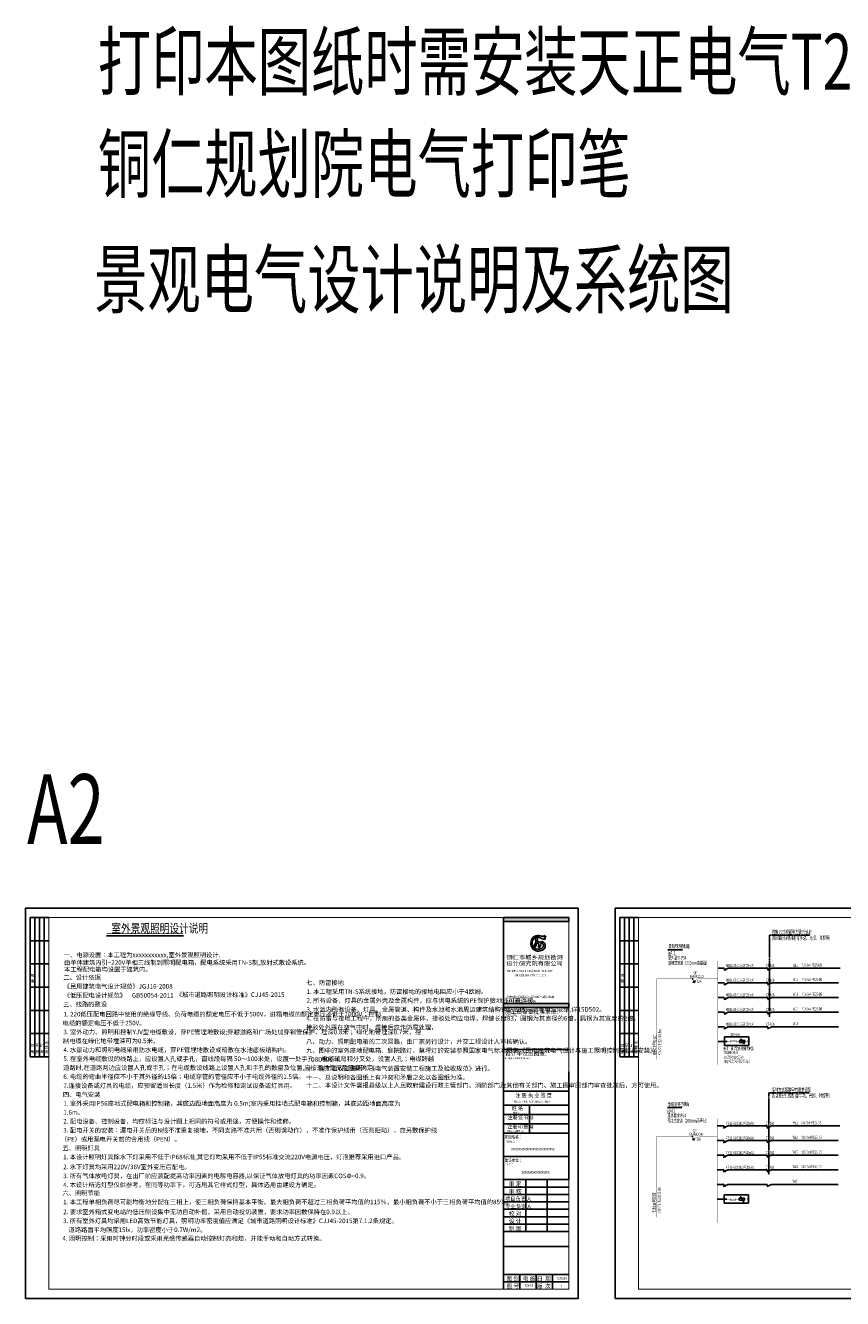
# Model space of a CAD drawing. Units: millimetres. Extents: x 493805445 to 498619668, y 3067160270 to 3068897016.
# Drawn here: x 493805445 to 493893281, y 3068385704 to 3068522678 of the extents above; entities that cross this region are included whole.
import ezdxf
from ezdxf.enums import TextEntityAlignment as Align

# ---------------------------------------------------------------- set-up
doc = ezdxf.new("R2010")
doc.units = ezdxf.units.MM
doc.header["$LTSCALE"] = 10
doc.header["$MEASUREMENT"] = 0
doc.linetypes.add('DASH', pattern=[0.35, 0.25, -0.1])
for name, color, linetype in [('AB', 1, 'Continuous'), ('ddddddddddddddddddddddddddddddddddddddddd', 7, 'Continuous'), ('EQUIP-动力', 3, 'Continuous'), ('PUB_TEXT', 7, 'Continuous'), ('PUB_TITLE', 4, 'Continuous'), ('TEL_TITLE', 7, 'Continuous'), ('TEXT', 7, 'Continuous'), ('TH_WIRE', 50, 'Continuous'), ('张昌忠', 3, 'Continuous'), ('阳台', 126, 'Continuous')]:
    doc.layers.add(name, color=color, linetype=linetype)
doc.styles.add('-宋体', font='txt', dxfattribs={"width": 0.8})
doc.styles.add('_HZTXT', font='hztxt_e.shx', dxfattribs={"width": 0.8, "bigfont": 'hztxt.shx'})
doc.styles.add('_TCH_DIM', font='SIMPLEX', dxfattribs={"bigfont": 'GBCBIG'})
doc.styles.add('_TEL_DIM', font='SIMPLEX', dxfattribs={"width": 0.8, "height": 3.5, "bigfont": 'HZTXT'})
doc.styles.add('HZ', font='rs.shx', dxfattribs={"width": 0.8, "bigfont": 'hztxt.shx'})
doc.styles.add('KT', font='complex.shx', dxfattribs={"width": 0.8, "bigfont": 'hzkt.shx'})
doc.styles.get("Standard").update_dxf_attribs({"font": 'romans.shx', "bigfont": 'hztxt.shx'})
doc.styles.add('tk-02', font='simhei.ttf', dxfattribs={"width": 0.7})
doc.styles.add('宋体', font='txt')
doc.styles.add('黑体', font='simhei.ttf')

# ---------------------------------------------------------------- blocks, each defined once
blk = doc.blocks.new('$element$00000595')
for points in [[(0, 0), (0, -0.250000000001819)], [(-0.250000000001819, -0.2000000000007276), (0, -0.750000000001819), (0, -1.000000000001819)], [(-0.04714045207947493, -0.2028595479223441), (0.04714045207765594, -0.2971404520812939)], [(0.04714045207765594, -0.2028595479223441), (-0.04714045207947493, -0.2971404520812939)]]:
    blk.add_lwpolyline(points)
blk.add_circle((-0.151255707763994, -0.4172374429235788), 0.06145434260789114)
at = {"flags": 9}
blk.add_attdef('S', (0, 0), '', height=6.66666666667e-06, dxfattribs=at)
blk = doc.blocks.new('M_M4')
blk.add_line((-0.2500000000007498, -0.2000000000005998), (0, -0.7500000000022492))
for points in [[(0, 0), (0, -0.2500000000003749)], [(0, -0.7500000000011247), (0, -1.0000000000015)]]:
    blk.add_lwpolyline(points)
blk.add_arc((-0.008333333333341637, -0.1916666666668583), 0.05892556509893791, 81.86989764584405, 278.130102354156)
at = {"width": 0.8, "flags": 9}
blk.add_attdef('S', (0.250000000000125, -0.5000000000002499), '', height=0.2000000000001, dxfattribs=at)
blk = doc.blocks.new('QF101')
at = {"color": 3}
for p, q in [((-5.147491032614496, -4.084284000006477), (-3.848452926937838, -3.334284000006477)), ((-4.147491032614511, -5.816334807575345), (-5.147491032614496, -4.084284000006477)), ((-2.848452926937853, -5.066334807575345), (-4.147491032614511, -5.816334807575345)), ((-3.848452926937838, -3.334284000006477), (-2.848452926937853, -5.066334807575345)), ((-0.7071067811865532, -1.792893218813447), (0.707106781186539, -3.207106781186553)), ((-0.7071067811865532, -3.207106781186553), (0.707106781186539, -1.792893218813447))]:
    blk.add_line(p, q, dxfattribs=at)
at = {"color": 3, "const_width": 0.3}
for points in [[(0, 0), (0, -2.5)], [(0, 0), (0, -2.5)], [(0, -10), (-4.907477288111821, -1.5)], [(0, -10), (0, -12.5)]]:
    blk.add_lwpolyline(points, dxfattribs=at)
at = {"color": 3}
blk.add_solid([(-4.147491032614511, -5.816334807575345), (-5.147491032614496, -4.084284000006477), (-2.848452926937853, -5.066334807575345), (-3.848452926937838, -3.334284000006477)], dxfattribs=at)
at = {"layer": 'AB', "width": 0.6, "flags": 9}
blk.add_attdef('QF', text='', height=3.988501616960122, dxfattribs=at).set_placement((2.5, -7.449999999999989), align=Align.MIDDLE)
blk = doc.blocks.new('$element$00000582')
at = {"const_width": 0.02333333333333333}
for points in [[(0, 0), (0, -1.000000000001819)], [(-0.09999999999854481, -0.2833333333346673), (0.09999999999854481, -0.2833333333328483), (0.09999999999854481, -0.7166666666671517), (-0.09999999999854481, -0.7166666666671517), (-0.1000000000021828, -0.2833333333346673)]]:
    blk.add_lwpolyline(points, dxfattribs=at)
at = {"flags": 9}
blk.add_attdef('S', (0, 0), '', height=6.66666666667e-06, dxfattribs=at)
blk = doc.blocks.new('$element$00000277')
at = {"const_width": 0.02333333333333333}
for points in [[(0, 0), (0, -0.375)], [(-0.25, -0.375), (0.250000000001819, -0.375)], [(-0.1875, -0.5), (0.187500000001819, -0.5)], [(-0.0625, -0.625000000001819), (0.0625, -0.625000000001819)]]:
    blk.add_lwpolyline(points, dxfattribs=at)
at = {"flags": 9}
blk.add_attdef('S', (1.818989403545856e-12, 0), '', height=6.66666666667e-06, dxfattribs=at)
blk = doc.blocks.new('_LINKPT1')
blk.add_line((0, 0), (0, 0))
blk = doc.blocks.new('M_I0')
for p, q in [((0.75, 0.6000000000000001), (-0.75, 0.6000000000000001)), ((-0.75, 0.6000000000000001), (-0.75, 0)), ((-0.75, 0), (0.75, 0)), ((0.75, 0), (0.75, 0.6000000000000001))]:
    blk.add_line(p, q)
for p in [(-0.75, 0.3), (0, 0.6000000000000001), (0, 0), (0.75, 0.3)]:
    blk.add_blockref('_LINKPT1', p)
at = {"width": 0.8, "flags": 9}
blk.add_attdef('A', (0, 0), '', height=3e-05, dxfattribs=at)
blk = doc.blocks.new('$titleblk$00000007')
for p, q in [((-150, 20), (0, 20)), ((-150, 20), (-150, 0)), ((-150, 15), (-75, 15)), ((-125, 20), (-125, 0)), ((-100, 20), (-100, 0)), ((-75, 20), (-75, 0)), ((-75, 20), (-75, 0)), ((-75, 15), (0, 15)), ((-50, 20), (-50, 0)), ((-25, 20), (-25, 0)), ((0, 20), (0, 0)), ((-150, 10), (-75, 10)), ((-150, 5), (-75, 5)), ((-75, 10), (0, 10)), ((-75, 5), (0, 5))]:
    blk.add_line(p, q)
at = {"style": 'HZ'}
for s, p in [('结   构', (-146.4452318465049, 10.90928588684774)), ('建   筑', (-146.4452318465049, 15.64578023183403)), ('暖  通', (-70.34686098143231, 15.73349296477629)), ('给 排 水', (-146.4452318465049, 0.7345949950318733)), ('电   气', (-146.4452318465049, 5.646514805902683))]:
    blk.add_text(s, height=3, dxfattribs=at).set_placement(p)
blk = doc.blocks.new('A$C25B92A3B')
at = {"layer": 'PUB_TITLE'}
h = blk.add_hatch(color=256, dxfattribs=at)
edge = h.paths.add_edge_path()
edge.add_arc((504.9733945239536, 1098.995955420963), 682.909752457885, 251.5979538177333, 295.45153759389035, ccw=False)
edge.add_arc((20.38255492256101, -231.4214151781865), 733.5351045067539, 68.48603190052422, 172.4993791989114)
edge.add_arc((209.0492178242637, -325.5410666265548), 935.3987501017774, 168.288359197226, 226.1630264300379)
edge.add_arc((94.83730331048085, -322.8021041371637), 862.3983027129551, 231.7713236483437, 310.1275766033148)
edge.add_arc((318.8902080891577, -601.1032136446468), 505.270011436364, 311.0403853220463, 404.5231055439792)
edge.add_arc((440.7742950198682, -542.664564105296), 379.9267726392062, 51.14317023903668, 125.8022628864217)
edge.add_arc((44.14078958223606, -482.1383371816909), 302.8516353813372, 54.84472152853321, 103.8728174574815)
edge.add_arc((-635.6884624881068, 1.867086041329458e-09), 635.6884624805074, 342.7865464531287, 384.6174138072348)
edge.add_arc((-130.2050748944758, 186.1790635150669), 106.8972307813332, 47.3483555135269, 202.5677690149242)
edge.add_arc((-1269.025975495967, -68.58840503360668), 1061.844221741058, -35.256176462609574, 11.612639628257284, ccw=False)
edge.add_arc((-653.1597831803487, -835.7834788828918), 294.7975090116349, 6.191133819217725, 31.552907447605378, ccw=False)
edge.add_arc((-1115.455983903272, -76.13360095255575), 1048.983624181449, 316.0628351599244, 343.3171765111312)
edge.add_arc((-14.65580897448186, -447.6022621055854), 118.9831031383837, 11.38546750846308, 143.7634066471429, ccw=False)
edge.add_arc((-277.5967314371923, -536.5956692852326), 395.897811324454, -30.980731470842215, 16.506136285666912, ccw=False)
edge.add_arc((157.4197742621181, -690.182998179309), 107.9767630696858, 207.7053001006377, 311.6887066555439)
edge.add_arc((-1.87257407865593, -535.8738983718058), 329.55736950975, 314.5282976242519, 380.7709890065083)
edge.add_arc((442.4158646464205, -474.078239879415), 146.8685900524902, 21.323106233493093, 157.9753799938649, ccw=False)
edge.add_arc((241.3318838995562, -573.5645884742946), 370.8791775279039, -67.48726969144752, 24.345709312814108, ccw=False)
edge.add_arc((92.21575918936016, -51.24253492973025), 912.6170299393349, 242.0837381256703, 288.6022437410358, ccw=False)
edge.add_arc((121.9460421493714, -307.0048255059762), 715.5913484738953, 167.3093186269501, 230.3100754995265, ccw=False)
edge.add_arc((111.1402084172699, -328.9363150660172), 710.2654194558829, 121.16118963590179, 165.3915101365174, ccw=False)
edge.add_arc((-32.17496185238433, -152.9266696837646), 486.5180482626448, 53.79245593715268, 117.44171107451649, ccw=False)
edge.add_arc((775.7508611832297, 1066.269687020347), 976.871687363738, 237.8012428720548, 269.8074767433482)
edge.add_arc((798.6562806968251, 191.3102153675777), 105.2177735406258, 232.7738651694362, 255.58804327949548, ccw=False)
edge.add_arc((701.0535362468657, 236.4473623194419), 133.3126031783978, 284.7536893599859, 328.9952543897642)
edge.add_arc((808.8573428882172, 356.2894559473456), 188.623337171031, 258.443992764511, 271.9631779515577, ccw=False)
edge.add_arc((731.3513203938239, 251.7443102516088), 89.54599058342345, 296.3318843913003, 346.7799821756297)
edge.add_arc((794.3821611983856, 308.4185436588405), 80.84159747298017, 243.1287293062096, 287.3756117365229, ccw=False)
edge.add_arc((515.8522266285363, 588.0329726426489), 426.9325168176981, 304.5282261375335, 315.6724029433275)
edge.add_arc((820.8695389627021, 378.4917819413236), 88.78300589732117, 243.06660150054472, 270.2526751047526, ccw=False)
edge.add_arc((708.3263110913273, 476.0472990809585), 190.9380394695041, 292.2597733643519, 335.0842070130402)
edge.add_arc((743.7756991869709, 614.0905552319331), 258.2650981841896, 278.62123056934803, 302.2247283967309, ccw=False)
edge.add_arc((721.8293912892468, 420.5042450078637), 86.56843502828018, 314.485219480518, 350.1735343084555)
edge.add_arc((771.1848511960292, 454.2486135543368), 60.38165312636123, 245.3323368150575, 306.5313599635915, ccw=False)
edge.add_arc((690.5047426519644, 492.5334577285395), 108.4254535907276, 300.7760645118544, 354.6177747840059)
blk.add_lwpolyline([(798.4521605372429, 482.3632090464234, -0.193717391527423), (289.3904473185539, 451.0069718137383, 0.4878046831612157), (-706.8760176301003, -135.667991258204, 0.258034223280376), (-438.8161779046059, -1000.256748013198, 0.3558689117547271), (650.6458633542061, -982.2015863209963, 0.432131219259703), (679.1314247250557, -246.809479162097, 0.3377962037617241), (218.5210434794426, -234.5284825637937, 0.2172496577517472), (-28.47318488359451, -188.1207802817225, 0.1845758187578939), (-57.77801197767258, 264.8005523458123, 0.8041601184935473), (-228.9167839884758, 145.1544801965356, -0.2074032080813427), (-401.9459276795387, -681.5201646313071, -0.1111155576557217), (-360.0816321969032, -803.9908895641565, 0.1194832677724389), (-110.6255504488945, -377.2688592746854, -0.6517546423142844), (101.9858586192131, -424.1139626055956, -0.2102175521764074), (61.82247990369797, -740.3839809820056, 0.4876429658232904), (229.2333026528358, -770.81672873348, 0.2973657117878077), (306.2653329968452, -419.0017886906862, -0.6786574319741528), (579.2305154204369, -420.6728648915887, -0.4236150071219784), (383.3373284935951, -916.1807264909148, -0.2058094434337953), (-335.0538555979729, -857.6608628556132, -0.2820327334658136), (-576.1636150479317, -149.7983226552606, -0.1954234472446496), (-256.384852707386, 278.8484293296933, -0.2850898627682903), (255.2170456051826, 239.6362492665648, 0.1405685724579881), (772.4684175848961, 89.40351443737745, -0.09987574986147313), (735.0034859776497, 107.5301366299391, 0.1954743849987615), (815.3190531134605, 167.7768313661218, -0.05905708868895023), (771.0712359547615, 171.4896360114217, 0.2237468451847338), (818.5242583155632, 231.2659479230642, -0.1954984731809349), (757.842770755291, 236.3058760613203, 0.04866400505761831), (821.2610718607903, 289.709639377892, -0.119181151749106), (780.6548792719841, 299.338744841516, 0.1890623820625709), (881.49335116148, 395.6078115776181, -0.1033553725498354), (782.4900791049004, 358.7436192259192, 0.1569906405347626), (807.1277956366539, 405.7300729826093, -0.2735644617769682), (745.9843110442162, 399.3771563991904, 0.2393484021750787), (798.4521605372429, 482.3632090464234, -0.9102135719956416)], format="xyb", dxfattribs=at)
blk = doc.blocks.new('safdsfsdfsd')
at = {"layer": 'PUB_TITLE'}
h = blk.add_hatch(dxfattribs=at)
h.set_pattern_fill('DOTS', color=256, scale=30, style=0)
h.set_pattern_definition([(0, (493577245.5545508, 3067397977.705046), (23.8125, 47.625), [0, -47.625])])
h.paths.add_polyline_path([(494354061.2095546, 3068393131.233665), (494361061.2095546, 3068393131.233665), (494361061.2095546, 3068393581.233665), (494354061.2095546, 3068393581.233665)])
h = blk.add_hatch(dxfattribs=at)
h.set_pattern_fill('DOTS', color=256, scale=30, style=0)
h.set_pattern_definition([(0, (493577245.5545508, 3067388727.705046), (23.8125, 47.625), [0, -47.625])])
h.paths.add_polyline_path([(494354061.2095546, 3068383881.233665), (494361061.2095546, 3068383881.233665), (494361061.2095546, 3068384331.233665), (494354061.2095546, 3068384331.233665)])
for p, q in [((494354061.2095546, 3068353581.233665), (494354061.2095546, 3068393581.233665)), ((494354061.2095546, 3068379381.233665), (494361061.2095546, 3068379381.233665)), ((494361061.2095546, 3068376981.233665), (494361061.2095546, 3068365381.233665)), ((494354061.2095546, 3068374881.233665), (494361061.2095546, 3068374881.233665)), ((494354061.2095546, 3068373381.233665), (494361061.2095546, 3068373381.233665)), ((494356861.2095546, 3068370381.233665), (494356861.2095546, 3068373381.233665)), ((494354061.2095546, 3068372381.233665), (494361061.2095546, 3068372381.233665)), ((494354061.2095546, 3068371381.233665), (494361061.2095546, 3068371381.233665)), ((494354061.2095546, 3068370381.233665), (494361061.2095546, 3068370381.233665)), ((494354061.2095546, 3068367881.233665), (494361061.2095546, 3068367881.233665)), ((494354061.2095546, 3068365381.233665), (494361061.2095546, 3068365381.233665)), ((494354061.2095546, 3068364581.233665), (494361061.2095546, 3068364581.233665)), ((494356461.2095546, 3068359781.233665), (494356461.2095546, 3068365381.233665)), ((494358761.2095546, 3068359781.233665), (494358761.2095546, 3068365381.233665)), ((494354061.2095546, 3068363781.233665), (494361061.2095546, 3068363781.233665)), ((494354061.2095546, 3068362981.233665), (494361061.2095546, 3068362981.233665)), ((494354061.2095546, 3068362181.233665), (494361061.2095546, 3068362181.233665)), ((494354061.2095546, 3068361381.233665), (494361061.2095546, 3068361381.233665)), ((494354061.2095546, 3068360581.233665), (494361061.2095546, 3068360581.233665)), ((494354061.2095546, 3068359781.233665), (494361061.2095546, 3068359781.233665)), ((494354061.2095546, 3068358181.233665), (494361061.2095546, 3068358181.233665)), ((494354061.2095546, 3068355181.233665), (494361061.2095546, 3068355181.233665)), ((494355811.2095546, 3068355181.233665), (494355811.2095546, 3068353581.233665)), ((494357561.2095546, 3068355181.233665), (494357561.2095546, 3068353581.233665)), ((494359311.2095546, 3068355181.233665), (494359311.2095546, 3068353581.233665)), ((494354061.2095546, 3068354381.233665), (494361061.2095546, 3068354381.233665))]:
    blk.add_line(p, q, dxfattribs=at)
at = {"layer": 'PUB_TITLE', "const_width": 50}
blk.add_lwpolyline([(494354061.2095546, 3068353581.233665), (494361061.2095546, 3068353581.233665), (494361061.2095546, 3068393581.233665), (494354061.2095546, 3068393581.233665)], close=True, dxfattribs=at)
at = {"layer": 'PUB_TITLE'}
for points in [[(494354061.2095546, 3068393131.233665), (494361061.2095546, 3068393131.233665), (494361061.2095546, 3068393581.233665), (494354061.2095546, 3068393581.233665)], [(494354061.2095546, 3068383881.233665), (494361061.2095546, 3068383881.233665), (494361061.2095546, 3068384331.233665), (494354061.2095546, 3068384331.233665)]]:
    blk.add_lwpolyline(points, close=True, dxfattribs=at)
at = {"color": 7}
blk.add_blockref('A$C25B92A3B', (494357723.1312037, 3068391145.811764), dxfattribs=at)
at = {"layer": 'PUB_TEXT'}
for s, height, style, width, p in [('xxxxxxxxxxxxxxxxxxxxxxxxxxxx', 350, '-宋体', 0.7, (494354868.1541501, 3068368511.511051)), ('xxxxxxxxxxxxxxxxxx', 350, '-宋体', 0.7, (494355988.3150958, 3068366031.861011)), ('1', 300, 'KT', 0.75, (494360154.848946, 3068353770.51112))]:
    blk.add_text(s, height=height, dxfattribs=dict(at, style=style, width=width)).set_placement(p)
at = {"layer": 'PUB_TEXT', "style": 'HZ'}
blk.add_text('电 施', height=450, dxfattribs=at).set_placement((494356125.2585139, 3068354495.68748))
at = {"layer": 'PUB_TEXT', "style": 'KT', "width": 0.75}
blk.add_text('2018.04', height=300, dxfattribs=at).set_placement((494360849.585418, 3068354595.027097), align=Align.RIGHT)
at = {"layer": 'PUB_TITLE'}
for s, height, style, width, p in [('铜仁市城乡规划勘测', 450, '宋体', 1.1, (494354353.3594531, 3068389071.912759)), ('设计研究院有限公司', 450, '宋体', 1.1, (494354353.3594531, 3068388415.636103)), ('TONGREN URBAN & RURAL PLANNING SURVEY', 210, 'KT', 0.8, (494354384.8919259, 3068387719.853207, 6.565471164645794e-08)), (' AND DESIGN INSTITUTE CO.LTD ', 210, 'KT', 0.8, (494355198.0284568, 3068387251.288162, 6.565471164645794e-08)), ('贵州省铜仁市万山区大众创业万众创新产业园主楼12楼', 220, '黑体', 0.7, (494354409.5822309, 3068384921.809687, 1.313094232925086e-07)), ('乙级工程设计证号：A352006516', 220, '黑体', 0.7, (494354409.5822309, 3068384491.405781, 1.313094232925086e-07)), ('Censorship', 220, 'KT', 0.8, (494354311.1070475, 3068382943.527448)), ('Design Co.Check Group', 220, 'KT', 0.8, (494354224.5772815, 3068378346.480856)), ('注 册 执 业 签 章', 450, 'HZ', 0.9, (494355330.6120912, 3068374212.059694)), ('PROFESSIONAL REGISTERED SIGNET', 220, 'KT', 0.8, (494354923.5669783, 3068373659.429602)), ('NAME', 220, 'KT', 0.8, (494355062.293817, 3068372482.11728)), ('项目名称：', 350, '-宋体', 0.8, (494354174.2537506, 3068369781.233665)), ('PEG.SIGNET.NO.', 220, 'KT', 0.8, (494354471.7645304, 3068370482.11728)), ('PROJECT', 220, 'KT', 0.8, (494354253.7586119, 3068369355.533583)), ('建设单位：', 350, '-宋体', 0.8, (494354174.2537506, 3068367281.233665)), ('CLIENT', 220, 'KT', 0.8, (494354253.7586119, 3068366896.292021))]:
    blk.add_text(s, height=height, dxfattribs=dict(at, style=style, width=width)).set_placement(p)
at = {"layer": 'PUB_TITLE', "style": 'HZ'}
for s, height, p in [('施工图审查批准单位:', 450, (494354218.7865404, 3068383209.442707)), ('设计单位出图章:', 450, (494354218.7865404, 3068378721.077553)), ('姓 名', 420, (494354912.9176558, 3068372867.796275)), ('注册证书号', 420, (494354448.7440538, 3068371867.796275)), ('注册印章号', 420, (494354448.7440537, 3068370867.796275)), ('审 定', 450, (494354627.5373957, 3068364695.68748)), ('项目负责人', 420, (494354206.6989315, 3068363095.68748)), ('审 核', 450, (494354627.5373957, 3068363895.68748)), ('专业负责人', 420, (494354232.301535, 3068362295.68748)), ('校 对', 450, (494354627.5373957, 3068361495.68748)), ('制 图', 450, (494354627.5373957, 3068359895.68748)), ('设 计', 450, (494354627.5373957, 3068360695.68748)), ('图 别', 450, (494354371.7094796, 3068354495.68748)), ('日  期', 450, (494357628.8178312, 3068354495.68748)), ('图 号', 450, (494354371.7094796, 3068353695.68748)), ('版  次', 450, (494357628.8178312, 3068353695.68748))]:
    blk.add_text(s, height=height, dxfattribs=at).set_placement(p)

msp = doc.modelspace()

# ---------------------------------------------------------------- linework, layer by layer
at = {"layer": 'ddddddddddddddddddddddddddddddddddddddddd', "color": 4}
msp.add_lwpolyline([(493805444.9558804, 3068385704.412734), (493864844.9558804, 3068385704.412734), (493864844.9558804, 3068427704.412734), (493805444.9558804, 3068427704.412734)], close=True, dxfattribs=at)
at = {"layer": 'EQUIP-动力', "color": 140}
for p, q in [((493874499.7363348, 3068423236.487069, 21220.01330372248), (493876068.659606, 3068423236.487069, 21220.01330372248)), ((493874449.3235549, 3068406258.966598, 21220.01330372248), (493876018.2468261, 3068406258.966598, 21220.01330372248))]:
    msp.add_line(p, q, dxfattribs=at)
at = {"layer": 'EQUIP-动力'}
for p, q in [((493879890.4288855, 3068421248.020577, 21962.47332068848), (493880334.6099005, 3068421248.020577, 21962.47332068848)), ((493881222.9719458, 3068421248.020577, 21962.47332068848), (493885030.0573187, 3068421248.020577, 21962.47332068848)), ((493885901.6841269, 3068421248.020577, 21962.47332068848), (493887074.5446844, 3068421248.020577, 21962.47332068848)), ((493887074.5446844, 3068421248.020577, 21962.47332068848), (493893043.0970626, 3068421248.020577, 21962.47332068848)), ((493879890.4288855, 3068419671.973458, 21962.47332068848), (493880334.6099005, 3068419671.973458, 21962.47332068848)), ((493881222.9719458, 3068419671.973458, 21962.47332068848), (493885030.0573187, 3068419671.973458, 21962.47332068848)), ((493885901.6841269, 3068419671.973458, 21962.47332068848), (493892863.2694412, 3068419671.973458, 21962.47332068848)), ((493879890.4288855, 3068418095.9264, 21962.47332068847), (493880334.6099005, 3068418095.9264, 21962.47332068847)), ((493881222.9719458, 3068418095.9264, 21962.47332068847), (493885030.0573187, 3068418095.9264, 21962.47332068847)), ((493885901.6841269, 3068418095.9264, 21962.47332068847), (493892863.2694412, 3068418095.9264, 21962.47332068847)), ((493879890.4288855, 3068416519.879281, 21962.47332068847), (493880334.6099005, 3068416519.879281, 21962.47332068847)), ((493881222.9719458, 3068416519.879281, 21962.47332068847), (493885030.0573187, 3068416519.879281, 21962.47332068847)), ((493885901.6841269, 3068416519.879281, 21962.47332068847), (493892863.2694412, 3068416519.879281, 21962.47332068847)), ((493879890.4288854, 3068414943.832162, 21962.47332068848), (493880334.6099004, 3068414943.832162, 21962.47332068848)), ((493880610.7813253, 3068413848.048393, 21962.47332068862), (493883218.2832327, 3068413848.048393, 21962.47332068862)), ((493880610.7813253, 3068413848.048393, 21962.47332068862), (493880610.7813253, 3068412946.495171, 21962.47332068862)), ((493881222.9719457, 3068414943.832162, 21962.47332068848), (493885030.0573186, 3068414943.832162, 21962.47332068848)), ((493883218.2832327, 3068413848.048393, 21962.47332068862), (493883218.2832327, 3068412946.495171, 21962.47332068862)), ((493885901.6841268, 3068414943.832162, 21962.47332068848), (493892863.2694411, 3068414943.832162, 21962.47332068848)), ((493879872.4521246, 3068413365.828484, 21962.47332068862), (493880887.6478338, 3068413365.828484, 21962.47332068862)), ((493883218.2832327, 3068412946.495171, 21962.47332068862), (493880610.7813253, 3068412946.495171, 21962.47332068862)), ((493882328.594985, 3068413623.557549, 21962.47332068862), (493882402.522872, 3068413623.557549, 21962.47332068862)), ((493882402.522872, 3068413623.557549, 21962.47332068862), (493882661.2768393, 3068413134.135674, 21962.47332068862)), ((493882661.2768393, 3068413134.135674, 21962.47332068862), (493882749.0673285, 3068413134.135674, 21962.47332068862)), ((493879840.0161055, 3068404270.500106, 21962.47332068848), (493880284.1971205, 3068404270.500106, 21962.47332068848)), ((493881172.5591658, 3068404270.500106, 21962.47332068848), (493884979.6445388, 3068404270.500106, 21962.47332068848)), ((493885851.2713469, 3068404270.500106, 21962.47332068848), (493887024.1319045, 3068404270.500106, 21962.47332068848)), ((493887024.1319045, 3068404270.500106, 21962.47332068848), (493892992.6842827, 3068404270.500106, 21962.47332068848)), ((493879840.0161055, 3068402694.452987, 21962.47332068848), (493880284.1971205, 3068402694.452987, 21962.47332068848)), ((493881172.5591658, 3068402694.452987, 21962.47332068848), (493884979.6445388, 3068402694.452987, 21962.47332068848)), ((493885851.2713469, 3068402694.452987, 21962.47332068848), (493892812.8566613, 3068402694.452987, 21962.47332068848)), ((493879840.0161055, 3068401118.405929, 21962.47332068847), (493880284.1971205, 3068401118.405929, 21962.47332068847)), ((493881172.5591658, 3068401118.405929, 21962.47332068847), (493884979.6445388, 3068401118.405929, 21962.47332068847)), ((493885851.2713469, 3068401118.405929, 21962.47332068847), (493892812.8566613, 3068401118.405929, 21962.47332068847)), ((493879840.0161055, 3068399542.35881, 21962.47332068847), (493880284.1971205, 3068399542.35881, 21962.47332068847)), ((493881172.5591658, 3068399542.35881, 21962.47332068847), (493884979.6445388, 3068399542.35881, 21962.47332068847)), ((493885851.2713469, 3068399542.35881, 21962.47332068847), (493892812.8566613, 3068399542.35881, 21962.47332068847)), ((493879840.0161055, 3068397966.311691, 21962.47332068848), (493880284.1971205, 3068397966.311691, 21962.47332068848)), ((493881172.5591658, 3068397966.311691, 21962.47332068848), (493884979.6445387, 3068397966.311691, 21962.47332068848)), ((493885851.2713469, 3068397966.311691, 21962.47332068848), (493892812.8566612, 3068397966.311691, 21962.47332068848)), ((493879822.0393447, 3068396388.308012, 21962.47332068862), (493880837.2350539, 3068396388.308012, 21962.47332068862)), ((493880560.3685454, 3068396870.527922, 21962.47332068862), (493883167.8704528, 3068396870.527922, 21962.47332068862)), ((493880560.3685454, 3068396870.527922, 21962.47332068862), (493880560.3685454, 3068395968.974699, 21962.47332068862)), ((493882278.1822051, 3068396646.037077, 21962.47332068862), (493882352.110092, 3068396646.037077, 21962.47332068862)), ((493882352.110092, 3068396646.037077, 21962.47332068862), (493882610.8640593, 3068396156.615202, 21962.47332068862)), ((493882610.8640593, 3068396156.615202, 21962.47332068862), (493882698.6545485, 3068396156.615202, 21962.47332068862)), ((493883167.8704528, 3068396870.527922, 21962.47332068862), (493883167.8704528, 3068395968.974699, 21962.47332068862)), ((493883167.8704528, 3068395968.974699, 21962.47332068862), (493880560.3685454, 3068395968.974699, 21962.47332068862))]:
    msp.add_line(p, q, dxfattribs=at)
at = {"layer": 'EQUIP-动力', "linetype": 'DASH', "elevation": -163652.5309208663}
for points in [[(493885415.3896856, 3068416014.168711), (493885415.3896856, 3068424815.495248), (493889763.3411603, 3068424815.495248)], [(493885364.9769057, 3068399036.64824), (493885364.9769057, 3068407837.974777), (493889712.9283804, 3068407837.974777)]]:
    msp.add_lwpolyline(points, dxfattribs=at)
at = {"layer": 'EQUIP-动力', "color": 140}
for points, const_width, elevation in [([(493879872.4521246, 3068422043.506967), (493879872.4521246, 3068410857.925688)], 35.95025935174483, 21962.47332068862), ([(493877918.2443838, 3068420099.302926), (493879872.4521246, 3068420099.302926)], 36.49196898976528, 21962.47332068848), ([(493879822.0393447, 3068405065.986495), (493879822.0393447, 3068393880.405217)], 35.95025935174483, 21962.47332068862), ([(493877867.8316039, 3068403121.782455), (493879822.0393447, 3068403121.782455)], 36.49196898976528, 21962.47332068848)]:
    msp.add_lwpolyline(points, dxfattribs=dict(at, const_width=const_width, elevation=elevation))
at = {"layer": 'EQUIP-动力', "color": 140, "elevation": 21962.47332068848}
for points in [[(493873324.72013, 3068411429.96585, 54.58200490271486, 54.58200490271486, 0), (493873324.72013, 3068420099.302926, 36.49196898976528, 36.49196898976528, 0), (493876994.541419, 3068420099.302926, 36.49196898976528, 36.49196898976528, 0)], [(493873274.30735, 3068394452.445379, 54.58200490271486, 54.58200490271486, 0), (493873274.30735, 3068403121.782455, 36.49196898976528, 36.49196898976528, 0), (493876944.1286391, 3068403121.782455, 36.49196898976528, 36.49196898976528, 0)]]:
    msp.add_lwpolyline(points, format="xyseb", dxfattribs=at)
at = {"layer": 'TEL_TITLE'}
msp.add_lwpolyline([(493868852.6865191, 3068385704.412735), (493943152.6865191, 3068385704.412735), (493943152.6865191, 3068427704.412735), (493868852.6865191, 3068427704.412735)], close=True, dxfattribs=at)
at = {"layer": 'TEL_TITLE', "color": 4, "const_width": 100}
msp.add_lwpolyline([(493807944.9558804, 3068386704.412734), (493863844.9558804, 3068386704.412734), (493863844.9558804, 3068426704.412734), (493807944.9558804, 3068426704.412734)], close=True, dxfattribs=at)
at = {"layer": 'TEL_TITLE', "const_width": 100}
msp.add_lwpolyline([(493871352.6865191, 3068386704.412735), (493942152.6865191, 3068386704.412735), (493942152.6865191, 3068426704.412735), (493871352.6865191, 3068426704.412735)], close=True, dxfattribs=at)
at = {"layer": 'TH_WIRE', "color": 4, "const_width": 80.48159999999999}
msp.add_lwpolyline([(493814158.2077492, 3068424966.675362), (493822412.3952428, 3068424966.675361)], dxfattribs=at)
at = {"layer": '阳台', "color": 4}
msp.add_line((493814165.0737582, 3068424724.825392), (493822448.1249258, 3068424724.825391), dxfattribs=at)

# ---------------------------------------------------------------- block references
msp.add_blockref('safdsfsdfsd', (-497216.2536741495, 33123.17906904221))
at = {"layer": 'EQUIP-动力', "color": 140, "rotation": 90}
for name, p, xscale, yscale, zscale in [('$element$00000595', (493880334.6099005, 3068421248.020577, 21962.47332068848), 888.362060546875, 888.362060546875, 888.362043556077), ('QF101', (493876994.541419, 3068420099.302926, 21962.47332068848), 73.896240234375, 73.896240234375, 73.8962372390015), ('$element$00000595', (493880334.6099005, 3068419671.973458, 21962.47332068848), 888.362060546875, 888.362060546875, 888.362043556077), ('$element$00000595', (493880334.6099005, 3068418095.9264, 21962.47332068847), 888.362060546875, 888.362060546875, 888.362043556077), ('$element$00000595', (493880334.6099005, 3068416519.879281, 21962.47332068847), 888.362060546875, 888.362060546875, 888.362043556077), ('$element$00000595', (493880334.6099004, 3068414943.832162, 21962.47332068848), 888.362060546875, 888.362060546875, 888.362043556077), ('$element$00000595', (493880284.1971205, 3068404270.500106, 21962.47332068848), 888.362060546875, 888.362060546875, 888.362043556077), ('QF101', (493876944.1286391, 3068403121.782455, 21962.47332068848), 73.896240234375, 73.896240234375, 73.8962372390015), ('$element$00000595', (493880284.1971205, 3068402694.452987, 21962.47332068848), 888.362060546875, 888.362060546875, 888.362043556077), ('$element$00000595', (493880284.1971205, 3068401118.405929, 21962.47332068847), 888.362060546875, 888.362060546875, 888.362043556077), ('$element$00000595', (493880284.1971205, 3068399542.35881, 21962.47332068847), 888.362060546875, 888.362060546875, 888.362043556077), ('$element$00000595', (493880284.1971205, 3068397966.311691, 21962.47332068848), 888.362060546875, 888.362060546875, 888.362043556077)]:
    msp.add_blockref(name, p, dxfattribs=dict(at, xscale=xscale, yscale=yscale, zscale=zscale))
at = {"layer": 'EQUIP-动力', "color": 7, "linetype": 'Continuous', "xscale": 871.6268310546875, "yscale": 871.6268310546875, "zscale": 871.6268088266115, "rotation": 90}
for p in [(493885030.0573187, 3068421248.020577, 21962.47332068848), (493885030.0573187, 3068419671.973458, 21962.47332068848), (493885030.0573187, 3068418095.9264, 21962.47332068847), (493885030.0573187, 3068416519.879281, 21962.47332068847), (493885030.0573186, 3068414943.832162, 21962.47332068848), (493884979.6445388, 3068404270.500106, 21962.47332068848), (493884979.6445388, 3068402694.452987, 21962.47332068848), (493884979.6445388, 3068401118.405929, 21962.47332068847), (493884979.6445388, 3068399542.35881, 21962.47332068847), (493884979.6445387, 3068397966.311691, 21962.47332068848)]:
    msp.add_blockref('M_M4', p, dxfattribs=at)
at = {"layer": 'EQUIP-动力'}
for name, p, xscale, yscale, zscale, rotation in [('$element$00000582', (493880887.6478338, 3068413365.828484, 21962.47332068862), 1330.436401367188, 1330.436401367188, 1330.436369503674, 90), ('M_I0', (493882499.6045141, 3068413478.436577, 21962.47332068862), 375.3604354858398, 375.3604125976562, 375.360447715957, 180), ('$element$00000277', (493882781.1248846, 3068413365.828484, 21962.47332068862), 665.2181396484375, 665.2181396484375, 665.2181847518368, 90), ('$element$00000582', (493880837.2350539, 3068396388.308012, 21962.47332068862), 1330.436401367188, 1330.436401367188, 1330.436369503674, 90), ('M_I0', (493882449.1917342, 3068396500.916106, 21962.47332068862), 375.3604354858398, 375.3604125976562, 375.360447715957, 180), ('$element$00000277', (493882730.7121047, 3068396388.308012, 21962.47332068862), 665.2181396484375, 665.2181396484375, 665.2181847518368, 90)]:
    msp.add_blockref(name, p, dxfattribs=dict(at, xscale=xscale, yscale=yscale, zscale=zscale, rotation=rotation))
at = {"layer": 'PUB_TITLE', "xscale": 99.9999761581421, "yscale": 100.0000029802323, "zscale": 100.0000000000114, "rotation": 90}
for p in [(493807944.9559504, 3068426704.412734), (493871352.6865897, 3068426704.412734)]:
    msp.add_blockref('$titleblk$00000007', p, dxfattribs=at)

# ---------------------------------------------------------------- texts
at = {"layer": 'EQUIP-动力', "color": 140, "style": '_TEL_DIM', "width": 0.6}
for s, height, p in [('控制方式根据甲方要求设定', 431.6628005617558, (493885712.5781012, 3068424926.831491, -163652.5309208663)), ('各回路分别控制(含手动、光控、时控等)', 431.6628005617558, (493885712.5781012, 3068424298.881554, -163652.5309208663)), ('景观照明控制箱', 398.4579697493128, (493874560.5664587, 3068423405.957955, 21220.01330372248)), ('jgAL1', 398.4579697493128, (493874502.7737646, 3068422700.745553, 21220.01330372248)), ('落地式安装（200mm高基础）', 398.4579697493128, (493874528.8578558, 3068421615.613722, 21220.01330372248)), ('室外要求IP54', 398.4579697493128, (493874528.8578558, 3068422170.245004, 21220.01330372248)), ('QF', 332.0483081244274, (493877268.8538504, 3068420595.780404, 21962.47332068848)), ('WL1', 332.0483081244274, (493887993.1277609, 3068421386.123055, 21962.47332068848)), ('YJV-3x4-PE25-DB', 332.0483081244274, (493888886.5648947, 3068421423.879525, 21962.47332068848)), ('EA9AN2C40', 332.0483081244274, (493876870.5827017, 3068420189.810678, 21962.47332068848)), ('32A', 332.0483081244274, (493877632.3715963, 3068419658.899117, 21962.47332068848)), ('WL2', 332.0483081244274, (493887969.6878653, 3068419863.515206, 21962.47332068848)), ('YJV-3x4-PE25-DB', 332.0483081244274, (493888923.0497961, 3068419861.465951, 21962.47332068848)), ('WL3', 332.0483081244274, (493887969.6878653, 3068418287.468148, 21962.47332068847)), ('YJV-3x4-PE25-DB', 332.0483081244274, (493888923.0497961, 3068418285.418893, 21962.47332068847)), ('WL4', 332.0483081244274, (493887969.6878653, 3068416711.421029, 21962.47332068847)), ('YJV-3x4-PE25-DB', 332.0483081244274, (493888923.0497961, 3068416709.371774, 21962.47332068847)), ('WL5', 332.0483081244274, (493887969.6878652, 3068415135.37391, 21962.47332068848)), ('NT0-63A', 332.0483081244274, (493881182.4132299, 3068413945.74456, 22059.6165960631)), ('装设Ⅰ级试验的电涌保护器', 332.0483081244274, (493880466.4048147, 3068412439.928093, 21962.47332068845)), ('Uc:230V Up≤2kV', 332.0483081244274, (493880466.4048147, 3068411521.078606, 21962.47332068845)), ('MIGMB-25/4', 332.0483081244274, (493880466.4048147, 3068412003.172661, 21962.47332068845)), ('Iimp=12.5kA(10/350μs)', 332.0483081244274, (493880466.4048147, 3068411092.601433, 21962.47332068845)), ('控制方式根据甲方要求设定', 431.6628005617558, (493885662.1653212, 3068407949.311019, -163652.5309208663)), ('各回路分别控制(含手动、光控、时控等)', 431.6628005617558, (493885662.1653212, 3068407321.361083, -163652.5309208663)), ('jgAL2', 398.4579697493128, (493874452.3609847, 3068405723.225082, 21220.01330372248)), ('室外要求IP54', 398.4579697493128, (493874478.4450759, 3068405192.724533, 21220.01330372248)), ('景观照明控制箱', 398.4579697493128, (493874510.1536788, 3068406428.437484, 21220.01330372248)), ('落地式安装（200mm高基础）', 398.4579697493128, (493874478.4450759, 3068404638.093251, 21220.01330372248)), ('WL1', 332.0483081244274, (493887942.714981, 3068404408.602584, 21962.47332068848)), ('YJV-3x4-PE25-DB', 332.0483081244274, (493888836.1521147, 3068404446.359054, 21962.47332068848)), ('EA9AN2C40', 332.0483081244274, (493876820.1699218, 3068403212.290206, 21962.47332068848)), ('QF', 332.0483081244274, (493877218.4410704, 3068403618.259933, 21962.47332068848)), ('32A', 332.0483081244274, (493877581.9588164, 3068402681.378646, 21962.47332068848)), ('WL2', 332.0483081244274, (493887919.2750853, 3068402885.994735, 21962.47332068848)), ('YJV-3x4-PE25-DB', 332.0483081244274, (493888872.6370162, 3068402883.94548, 21962.47332068848)), ('WL3', 332.0483081244274, (493887919.2750853, 3068401309.947677, 21962.47332068847)), ('YJV-3x4-PE25-DB', 332.0483081244274, (493888872.6370162, 3068401307.898422, 21962.47332068847)), ('WL4', 332.0483081244274, (493887919.2750853, 3068399733.900558, 21962.47332068847)), ('YJV-3x4-PE25-DB', 332.0483081244274, (493888872.6370162, 3068399731.851303, 21962.47332068847)), ('WL5', 332.0483081244274, (493887919.2750853, 3068398157.853439, 21962.47332068848))]:
    msp.add_text(s, height=height, dxfattribs=at).set_placement(p)
for s, p in [('MB1L-63/C16/2P(30mA)', (493882267.9373999, 3068421366.46882, 21962.47332068848)), ('CT-16A', (493885519.4927969, 3068421366.46882, 21962.47332068848)), ('MB1L-63/C16/2P(30mA)', (493882267.9373999, 3068419790.4217, 21962.47332068848)), ('CT-16A', (493885519.4927969, 3068419790.4217, 21962.47332068848)), ('MB1L-63/C16/2P(30mA)', (493882267.9373999, 3068418214.374642, 21962.47332068847)), ('CT-16A', (493885519.4927969, 3068418214.374642, 21962.47332068847)), ('MB1L-63/C16/2P(30mA)', (493882267.9373999, 3068416638.327523, 21962.47332068847)), ('CT-16A', (493885519.4927969, 3068416638.327523, 21962.47332068847)), ('MB1L-63/C16/2P(30mA)', (493882267.9373998, 3068415062.280405, 21962.47332068848)), ('CT-16A', (493885519.4927968, 3068415062.280405, 21962.47332068848)), ('MB1L-63/C16/2P(30mA)', (493882217.5246199, 3068404388.948349, 21962.47332068848)), ('CT-16A', (493885469.080017, 3068404388.948349, 21962.47332068848)), ('MB1L-63/C16/2P(30mA)', (493882217.5246199, 3068402812.901229, 21962.47332068848)), ('CT-16A', (493885469.080017, 3068402812.901229, 21962.47332068848)), ('MB1L-63/C16/2P(30mA)', (493882217.5246199, 3068401236.854171, 21962.47332068847)), ('CT-16A', (493885469.080017, 3068401236.854171, 21962.47332068847)), ('MB1L-63/C16/2P(30mA)', (493882217.5246199, 3068399660.807052, 21962.47332068847)), ('CT-16A', (493885469.080017, 3068399660.807052, 21962.47332068847))]:
    msp.add_text(s, height=332.0483081244274, dxfattribs=at).set_placement(p, align=Align.CENTER)
for s, p in [('电源点由甲方自定', (493873238.7763101, 3068411907.545751, 21962.47332068848)), ('YJV-3*6.PE32.DB0.8m', (493873791.319602, 3068411907.545751, 21962.47332068848)), ('YJV-3*6.PE32.DB0.8m', (493873740.9068221, 3068394930.02528, 21962.47332068848)), ('电源点由甲方自定', (493873188.3635302, 3068394930.02528, 21962.47332068848))]:
    msp.add_text(s, height=332.0483081244274, rotation=90, dxfattribs=at).set_placement(p)
at = {"layer": 'PUB_TEXT', "color": 1, "style": '宋体', "width": 0.7}
msp.add_text('A2', height=7500, rotation=8.004127933608691e-07, dxfattribs=at).set_placement((493813945.6849845, 3068434620.15502), align=Align.RIGHT)
at = {"layer": 'PUB_TEXT', "color": 4, "style": '_TCH_DIM'}
for s, p in [('一、电源设置：本工程为xxxxxxxxxxx,室外景观照明设计.', (493809553.1841789, 3068422428.604353)), ('由单体建筑内引~220V单相三线制到照明配电箱，配电系统采用TN-S制,放射式敷设系统。', (493809586.4130706, 3068421614.768591)), ('本工程配电箱均设置于建筑内。', (493809586.4130706, 3068420879.986088)), ('二、设计依据', (493809512.078024, 3068420008.833484)), ('《民用建筑电气设计规范》JGJ16-2008', (493809541.9840265, 3068419048.163793)), ('七、防雷接地', (493835634.5473197, 3068419445.476943)), ('《低压配电设计规范》    GB50054-2011', (493809541.9840265, 3068418087.494102)), ('《城市道路照明设计标准》CJJ45-2015', (493821612.1447731, 3068418151.162408)), ('2. 所有设备、灯具的金属外壳及金属构件，应与供电系统的PE保护接地线可靠连接。', (493835656.2175942, 3068417524.212122)), ('1. 本工程采用TN-S系统接地，防雷接地的接地电阻应小于4欧姆。', (493835658.0963728, 3068418484.819621)), ('三、线路的敷设', (493809499.578871, 3068417127.097778)), ('1. 220低压配电回路中使用的绝缘导线、负荷电缆的额定电压不低于500V，进箱电缆的额定电压不低于1000V；控制', (493809529.2701713, 3068416056.644417)), ('3. 水池内所有设备、灯具、金属管道、构件及水池和水池周边建筑结构钢筋应做局部等电位联结.详15D502。', (493835654.3387982, 3068416563.604624)), ('电缆的额定电压不低于250V。', (493809444.7508783, 3068415096.198479)), ('接驳处外露在空气中时，焊接后应作防腐处理，', (493835599.7255425, 3068414642.488995)), ('4. 在防雷与接地工程中，所用的各类金属体，接驳处均应电焊，焊缝长度83，圆钢为其直径的6倍，扁钢为其宽度的2倍，', (493835652.4600283, 3068415602.997056)), ('3. 室外动力、照明和控制YJV型电缆敷设，穿PE管埋地敷设;穿越道路和广场处加穿钢管保护，埋深0.8米； 绿化地带埋深0.7米，控', (493809525.5126141, 3068414135.429349)), ('制电缆在绿化地带埋深可为0.5米。', (493809466.4211703, 3068413174.933658)), ('4. 水景动力和照明电缆采用防水电缆，穿PE管埋地敷设或暗敷在水池底板结构内。', (493809521.7550482, 3068412214.214213)), ('九、图中的室外座地配电箱、庭院路灯、草坪灯的安装参照国家电气标准图集《民用建筑电气设计与施工照明控制与灯具安装》', (493835611.2813019, 3068412149.730019)), ('八、动力、照明配电箱的二次回路，由厂家另行设计，并交工程设计人审核确认。', (493835613.1600718, 3068413110.337517)), ('5. 在室外电缆敷设的线路上，应设置人孔或手孔，直线段每隔 50～100米处，设置一处手孔； 电缆转弯和分叉处，设置人孔；电缆跨越', (493809519.8762695, 3068411253.606714)), ('08D800-4。', (493836157.3609712, 3068411179.390556)), ('道路时,在道路两边应设置人孔或手孔；在电缆敷设线路上设置人孔和手孔的数量及位置,应按现场情况及需要确定。', (493809486.212675, 3068410293.061338)), ('6. 电缆的弯曲半径应不小于其外径的15倍；电缆穿管的管径应不小于电缆外径的1.5倍。', (493809516.1187035, 3068409332.391647)), ('十、施工验收应遵照：《电气装置安装工程施工及验收规范》进行。', (493835609.4025145, 3068410218.766145)), ('十一、总说明和各图纸上有冲突和矛盾之处以各图纸为准。', (493835613.8806852, 3068409258.146207)), ('7.连接设备或灯具的电缆，应预留适当长度（1.5米）作为检修和调试设备或灯具用。', (493809514.2399076, 3068408371.784079)), ('十二、本设计文件需报县级以上人民政府建设行政主管部门、消防部门及其他有关部门、施工图审图部门审查批准后，方可使用。', (493835613.8806852, 3068408408.111143)), ('四、电气安装', (493809467.8623884, 3068407411.26358)), ('1. 室外采用IP56座地式配电箱和控制箱，其底边距地面高度为 0.5m;室内采用挂墙式配电箱和控制箱，其底边距地面高度为', (493809510.4823503, 3068406450.569081)), ('1.6m。', (493809508.6035803, 3068405489.961513)), ('2. 配电设备、控制设备，均应标注与设计图上相同的符号或用途，方便操作和维修。', (493809506.7247756, 3068404529.353945)), ('3. 配电开关的安装：漏电开关后的N线不准重复接地，不同支路不准共用（否则误动作），不准作保护线用（否则拒动），应另敷保护线', (493809504.8460057, 3068403568.746377)), ('（PE）或用漏电开关前的合用线（PEN）。', (493809240.4797599, 3068402608.652259)), ('五、照明灯具', (493809418.447934, 3068401647.693009)), ('2. 水下灯具均采用220V/36V室外变压后配电。', (493809497.1161368, 3068399616.532502)), ('1. 本设计照明灯具除水下灯采用不低于IP68标准,其它灯均采用不低于IP55标准交流220V电源电压，灯泡推荐采用进口产品。', (493809499.2096524, 3068400686.92381)), ('3. 所有气体放电灯具，在出厂前应装配提高功率因素的电解电容器,以保证气体放电灯具的功率因素COSΦ=0.9。', (493809495.2373669, 3068398655.925004)), ('六、照明节能', (493809420.3267301, 3068396808.003748)), ('4. 本设计所选灯型仅供参考，在同等功率下，可选用其它样式灯型，具体选用由建设方确定。', (493809493.3585709, 3068397695.317504)), ('1. 本工程单相负荷尽可能均衡地分配在三相上，使三相负荷保持基本平衡。最大相负荷不超过三相负荷平均值的115％，最小相负荷不小于三相负荷平均值的85％。', (493809501.0884484, 3068395847.23455)), ('2. 要求室外箱式变电站的低压侧设集中无功自动补偿，采用自动投切装置，要求功率因数保持在0.9以上。', (493809498.9949329, 3068394776.843242)), ('3. 所有室外灯具均采用LED高效节能灯具，照明功率密度值应满足《城市道路照明设计标准》CJJ45-2015第7.1.2条规定。', (493809497.1161629, 3068393816.235743)), ('道路路面平均照度15lx，功率密度小于0.7W/m2。', (493810070.7707216, 3068392855.628244)), ('4. 照明控制：采用时钟分时段或采用光感传感器自动控制灯亮和熄，并能手动和自动方式转换。', (493809414.3211582, 3068391931.759442))]:
    msp.add_text(s, height=492.8371257599998, rotation=8.004127933608691e-07, dxfattribs=at).set_placement(p)
at = {"layer": 'PUB_TEXT', "style": '-宋体', "width": 0.8}
msp.add_text('DS-01', height=283.4999999998681, dxfattribs=at).set_placement((493860037.3476436, 3068386990.433169, 200.0000007999911), align=Align.RIGHT)
at = {"layer": 'TEXT', "color": 1, "style": 'tk-02', "width": 0.7}
for s, p in [('打印本图纸时需安装天正电气T20V4.0', (493813217.7564105, 3068515785.774632)), ('铜仁规划院电气打印笔', (493813217.7564105, 3068504780.56197))]:
    msp.add_text(s, height=5999.999994412072, dxfattribs=at).set_placement(p)
at = {"layer": 'TEXT', "color": 4, "style": 'tk-02', "width": 0.7}
msp.add_text('景观电气设计说明及系统图', height=5999.999994412072, dxfattribs=at).set_placement((493812814.5430101, 3068492359.691434))
at = {"layer": '张昌忠', "color": 4, "style": '_HZTXT', "width": 0.8}
msp.add_text('室外景观照明设计说明', height=954.3622981449943, rotation=8.004127933608691e-07, dxfattribs=at).set_placement((493814668.7182495, 3068425070.608087))

doc.saveas('drawing.dxf')
